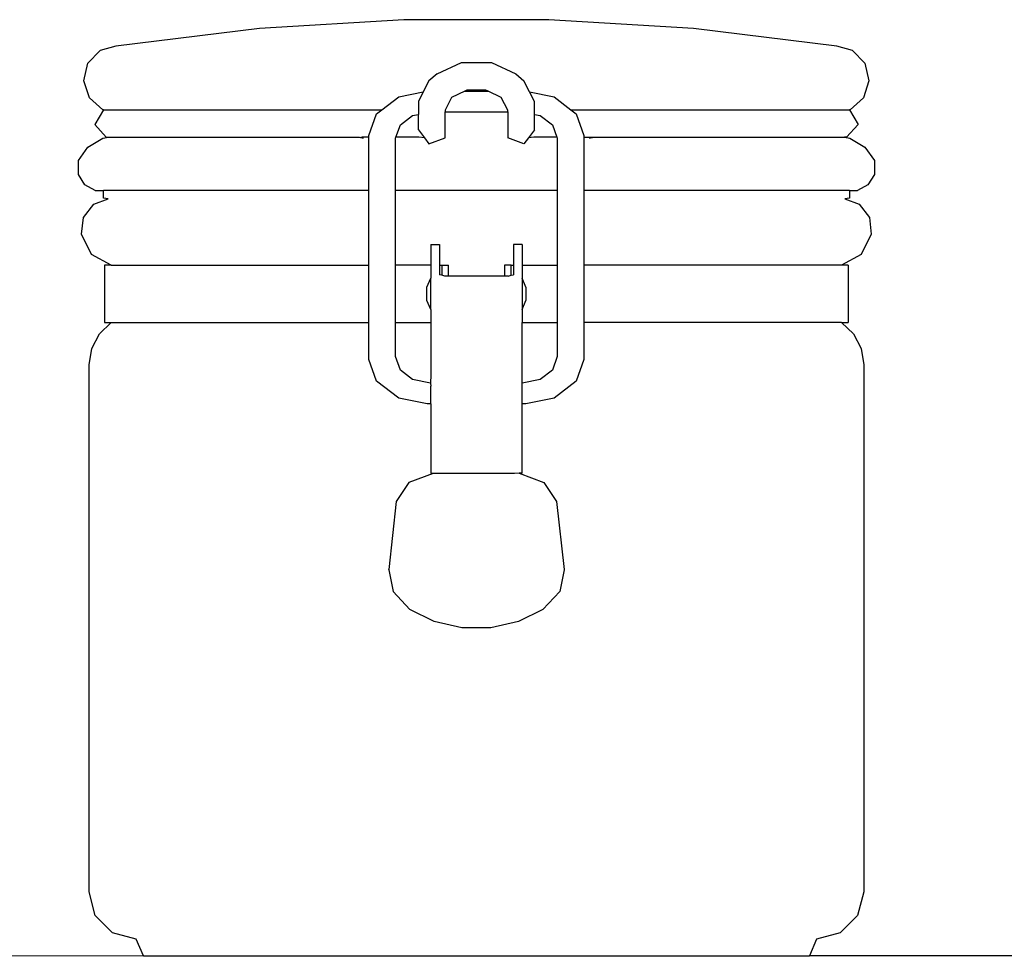
# Model space of a CAD drawing. Units: metres. Extents: x 1.15 to 4.91, y 1.94 to 4.52.
# Drawn here: x 3.32 to 3.48, y 3.02 to 3.17 of the extents above; entities that cross this region are included whole.
import ezdxf

# ---------------------------------------------------------------- set-up
doc = ezdxf.new("R2010")
doc.units = ezdxf.units.M
doc.layers.add('Edges', color=7, linetype='Continuous')

# ---------------------------------------------------------------- blocks, each defined once
blk = doc.blocks.new('Coffee Corner fr')
at = {"layer": 'Edges'}
for p, q in [((0.42348, -0.29293), (0.39975, -0.29438)), ((0.44726, -0.29293), (0.42348, -0.29293)), ((0.471, -0.29438), (0.44726, -0.29293)), ((0.39975, -0.29438), (0.37616, -0.29727)), ((0.49458, -0.29727), (0.471, -0.29438)), ((0.37616, -0.29727), (0.37362, -0.29797)), ((0.49713, -0.29797), (0.49458, -0.29727)), ((0.37159, -0.30009), (0.37362, -0.29797)), ((0.49713, -0.29797), (0.49916, -0.30009)), ((0.37093, -0.30296), (0.37159, -0.30009)), ((0.42892, -0.30182), (0.43291, -0.29994)), ((0.43291, -0.29994), (0.43784, -0.29994)), ((0.43784, -0.29994), (0.44183, -0.30182)), ((0.49916, -0.30009), (0.49982, -0.30296)), ((0.42892, -0.30182), (0.42757, -0.30295)), ((0.44183, -0.30182), (0.44318, -0.30295)), ((0.37183, -0.30575), (0.37093, -0.30296)), ((0.42757, -0.30295), (0.42664, -0.30479)), ((0.4441, -0.30479), (0.44318, -0.30295)), ((0.49982, -0.30296), (0.49892, -0.30575)), ((0.42262, -0.30561), (0.42664, -0.30479)), ((0.42664, -0.30479), (0.42586, -0.30635)), ((0.43346, -0.30466), (0.43129, -0.30568)), ((0.43381, -0.30449), (0.43346, -0.30466)), ((0.43346, -0.30466), (0.43729, -0.30466)), ((0.43693, -0.30449), (0.43381, -0.30449)), ((0.43729, -0.30466), (0.43693, -0.30449)), ((0.43946, -0.30568), (0.43729, -0.30466)), ((0.4441, -0.30479), (0.44813, -0.30561)), ((0.44489, -0.30635), (0.4441, -0.30479)), ((0.37402, -0.3077), (0.37183, -0.30575)), ((0.41987, -0.3077), (0.42262, -0.30561)), ((0.42586, -0.30635), (0.42586, -0.30847)), ((0.43129, -0.30568), (0.43023, -0.30778)), ((0.44051, -0.30778), (0.43946, -0.30568)), ((0.44489, -0.30847), (0.44489, -0.30635)), ((0.44813, -0.30561), (0.45087, -0.3077)), ((0.49892, -0.30575), (0.49673, -0.3077)), ((0.37414, -0.30772), (0.37271, -0.31013)), ((0.37414, -0.30772), (0.37402, -0.3077)), ((0.37415, -0.3077), (0.37414, -0.30772)), ((0.37415, -0.3077), (0.41987, -0.3077)), ((0.41772, -0.31194), (0.41897, -0.30839)), ((0.41897, -0.30839), (0.41987, -0.3077)), ((0.42289, -0.31019), (0.42488, -0.30867)), ((0.42488, -0.30867), (0.42586, -0.30847)), ((0.42586, -0.31103), (0.42586, -0.30847)), ((0.43023, -0.30778), (0.43023, -0.30806)), ((0.43023, -0.30806), (0.44051, -0.30806)), ((0.43023, -0.31234), (0.43023, -0.30806)), ((0.44051, -0.30806), (0.44051, -0.30778)), ((0.44051, -0.30806), (0.44051, -0.31234)), ((0.44489, -0.30847), (0.44587, -0.30867)), ((0.44489, -0.31103), (0.44489, -0.30847)), ((0.44587, -0.30867), (0.44785, -0.31019)), ((0.45087, -0.3077), (0.45178, -0.30839)), ((0.45087, -0.3077), (0.4966, -0.3077)), ((0.45178, -0.30839), (0.45302, -0.31194)), ((0.4966, -0.3077), (0.49661, -0.30772)), ((0.49673, -0.3077), (0.49661, -0.30772)), ((0.49661, -0.30772), (0.49804, -0.31013)), ((0.37271, -0.31013), (0.37461, -0.31223)), ((0.42217, -0.31223), (0.42289, -0.31019)), ((0.44785, -0.31019), (0.44857, -0.31223)), ((0.49804, -0.31013), (0.49614, -0.31223)), ((0.41772, -0.31223), (0.41772, -0.31194)), ((0.42586, -0.31103), (0.42683, -0.3123)), ((0.44489, -0.31103), (0.44392, -0.3123)), ((0.45302, -0.31194), (0.45302, -0.31223)), ((0.37158, -0.31385), (0.37405, -0.31236)), ((0.37405, -0.31236), (0.37495, -0.31223)), ((0.37461, -0.31223), (0.37495, -0.31223)), ((0.37495, -0.31223), (0.41617, -0.31223)), ((0.41617, -0.31223), (0.41639, -0.31227)), ((0.41639, -0.31223), (0.41639, -0.31227)), ((0.4166, -0.31223), (0.41639, -0.31227)), ((0.41639, -0.31227), (0.41681, -0.31236)), ((0.41639, -0.31227), (0.41639, -0.31236)), ((0.41772, -0.31223), (0.4166, -0.31223)), ((0.41772, -0.32096), (0.41772, -0.31223)), ((0.4221, -0.31245), (0.42217, -0.31223)), ((0.4221, -0.31245), (0.4221, -0.3123)), ((0.4221, -0.32096), (0.4221, -0.31245)), ((0.42594, -0.31223), (0.42217, -0.31223)), ((0.42683, -0.3123), (0.42594, -0.31223)), ((0.42683, -0.3123), (0.42758, -0.31329)), ((0.42758, -0.31329), (0.43023, -0.31234)), ((0.44317, -0.31329), (0.44051, -0.31234)), ((0.44392, -0.3123), (0.44317, -0.31329)), ((0.44481, -0.31223), (0.44392, -0.3123)), ((0.44857, -0.31223), (0.44481, -0.31223)), ((0.44857, -0.31223), (0.44865, -0.31245)), ((0.44865, -0.3123), (0.44865, -0.31245)), ((0.44865, -0.31245), (0.44865, -0.32096)), ((0.45302, -0.31223), (0.45302, -0.32096)), ((0.45302, -0.31223), (0.45436, -0.31223)), ((0.45394, -0.31236), (0.45436, -0.31223)), ((0.45436, -0.31223), (0.49579, -0.31223)), ((0.45436, -0.31236), (0.45436, -0.31223)), ((0.49579, -0.31223), (0.4967, -0.31236)), ((0.49614, -0.31223), (0.49579, -0.31223)), ((0.4967, -0.31236), (0.49917, -0.31385)), ((0.37003, -0.31602), (0.37158, -0.31385)), ((0.49917, -0.31385), (0.50072, -0.31602)), ((0.37003, -0.31836), (0.37003, -0.31602)), ((0.50072, -0.31602), (0.50072, -0.31836)), ((0.37109, -0.32005), (0.37003, -0.31836)), ((0.50072, -0.31836), (0.49966, -0.32005)), ((0.3728, -0.32096), (0.37109, -0.32005)), ((0.49966, -0.32005), (0.49795, -0.32096)), ((0.3728, -0.32096), (0.37413, -0.32096)), ((0.37413, -0.32223), (0.37413, -0.32096)), ((0.41772, -0.32096), (0.37413, -0.32096)), ((0.41772, -0.32232), (0.41772, -0.32096)), ((0.4221, -0.32232), (0.4221, -0.32096)), ((0.44865, -0.32096), (0.4221, -0.32096)), ((0.44865, -0.32096), (0.44865, -0.32232)), ((0.45302, -0.32096), (0.45302, -0.32232)), ((0.49662, -0.32096), (0.45302, -0.32096)), ((0.49662, -0.32096), (0.49662, -0.32223)), ((0.49662, -0.32096), (0.49795, -0.32096)), ((0.37084, -0.3254), (0.37254, -0.32321)), ((0.37254, -0.32321), (0.3749, -0.32232)), ((0.3749, -0.32232), (0.37413, -0.32223)), ((0.41772, -0.33323), (0.41772, -0.32232)), ((0.4221, -0.33323), (0.4221, -0.32232)), ((0.44865, -0.32232), (0.44865, -0.33323)), ((0.45302, -0.32232), (0.45302, -0.33323)), ((0.49662, -0.32223), (0.49585, -0.32232)), ((0.49585, -0.32232), (0.4982, -0.32321)), ((0.4982, -0.32321), (0.49991, -0.3254)), ((0.37053, -0.32815), (0.37084, -0.3254)), ((0.49991, -0.3254), (0.50022, -0.32815)), ((0.37219, -0.33146), (0.37053, -0.32815)), ((0.50022, -0.32815), (0.49856, -0.33146)), ((0.42787, -0.32983), (0.4293, -0.32983)), ((0.42787, -0.32983), (0.42787, -0.33323)), ((0.4293, -0.32983), (0.4293, -0.33323)), ((0.44288, -0.32983), (0.44145, -0.32983)), ((0.44145, -0.32983), (0.44145, -0.33323)), ((0.44288, -0.32983), (0.44288, -0.33323)), ((0.37543, -0.33323), (0.37219, -0.33146)), ((0.49856, -0.33146), (0.49532, -0.33323)), ((0.37432, -0.33323), (0.37432, -0.34262)), ((0.37543, -0.33323), (0.37432, -0.33323)), ((0.37543, -0.33323), (0.41772, -0.33323)), ((0.41772, -0.34262), (0.41772, -0.33323)), ((0.42787, -0.33323), (0.4221, -0.33323)), ((0.4221, -0.34262), (0.4221, -0.33323)), ((0.42787, -0.33323), (0.42787, -0.33536)), ((0.4293, -0.33323), (0.4293, -0.33479)), ((0.4293, -0.33323), (0.42968, -0.33323)), ((0.42968, -0.33323), (0.43078, -0.33323)), ((0.42968, -0.33323), (0.42968, -0.33489)), ((0.43078, -0.33503), (0.43078, -0.33323)), ((0.44107, -0.33323), (0.43997, -0.33323)), ((0.43997, -0.33323), (0.43997, -0.33503)), ((0.44107, -0.33323), (0.44145, -0.33323)), ((0.44107, -0.33489), (0.44107, -0.33323)), ((0.44145, -0.33323), (0.44145, -0.33479)), ((0.44288, -0.33323), (0.44865, -0.33323)), ((0.44288, -0.33323), (0.44288, -0.33536)), ((0.44865, -0.33323), (0.44865, -0.34262)), ((0.45302, -0.33323), (0.45302, -0.34262)), ((0.49532, -0.33323), (0.45302, -0.33323)), ((0.49643, -0.33323), (0.49532, -0.33323)), ((0.49643, -0.33323), (0.49643, -0.34262)), ((0.42726, -0.33684), (0.42787, -0.33536)), ((0.42787, -0.34049), (0.42787, -0.33536)), ((0.42968, -0.33489), (0.4293, -0.33479)), ((0.43018, -0.33503), (0.42968, -0.33489)), ((0.43078, -0.33503), (0.43018, -0.33503)), ((0.43997, -0.33503), (0.43078, -0.33503)), ((0.44057, -0.33503), (0.43997, -0.33503)), ((0.44057, -0.33503), (0.44107, -0.33489)), ((0.44107, -0.33489), (0.44145, -0.33479)), ((0.44349, -0.33684), (0.44288, -0.33536)), ((0.44288, -0.33536), (0.44288, -0.34049)), ((0.42726, -0.33901), (0.42726, -0.33684)), ((0.44349, -0.33684), (0.44349, -0.33901)), ((0.42787, -0.34049), (0.42726, -0.33901)), ((0.44288, -0.34049), (0.44349, -0.33901)), ((0.42787, -0.34049), (0.42787, -0.34262)), ((0.44288, -0.34049), (0.44288, -0.34262)), ((0.37348, -0.34451), (0.37543, -0.34262)), ((0.37432, -0.34262), (0.37543, -0.34262)), ((0.37543, -0.34262), (0.41772, -0.34262)), ((0.41772, -0.34873), (0.41772, -0.34262)), ((0.4221, -0.34262), (0.42787, -0.34262)), ((0.4221, -0.34822), (0.4221, -0.34262)), ((0.42787, -0.34262), (0.42787, -0.3512)), ((0.44288, -0.34262), (0.44865, -0.34262)), ((0.44288, -0.35142), (0.44288, -0.34262)), ((0.44865, -0.34262), (0.44865, -0.34822)), ((0.45302, -0.34262), (0.45302, -0.34873)), ((0.49532, -0.34262), (0.45302, -0.34262)), ((0.49532, -0.34262), (0.49727, -0.34451)), ((0.49532, -0.34262), (0.49643, -0.34262)), ((0.37221, -0.34691), (0.37348, -0.34451)), ((0.49727, -0.34451), (0.49853, -0.34691)), ((0.37177, -0.34959), (0.37221, -0.34691)), ((0.49853, -0.34691), (0.49898, -0.34959)), ((0.41897, -0.35228), (0.41772, -0.34873)), ((0.42289, -0.35048), (0.4221, -0.34822)), ((0.44865, -0.34822), (0.44785, -0.35048)), ((0.45302, -0.34873), (0.45178, -0.35228)), ((0.37177, -0.43611), (0.37177, -0.34959)), ((0.42488, -0.35199), (0.42289, -0.35048)), ((0.44785, -0.35048), (0.44587, -0.35199)), ((0.49898, -0.34959), (0.49898, -0.43611)), ((0.42262, -0.35506), (0.41897, -0.35228)), ((0.42785, -0.3526), (0.42488, -0.35199)), ((0.42787, -0.3512), (0.42785, -0.3526)), ((0.44289, -0.3526), (0.44288, -0.35142)), ((0.44587, -0.35199), (0.44289, -0.3526)), ((0.45178, -0.35228), (0.44813, -0.35506)), ((0.42785, -0.3526), (0.42787, -0.35307)), ((0.42787, -0.35601), (0.42787, -0.35307)), ((0.44288, -0.35383), (0.44289, -0.3526)), ((0.44288, -0.35601), (0.44288, -0.35383)), ((0.42728, -0.35601), (0.42262, -0.35506)), ((0.44813, -0.35506), (0.44347, -0.35601)), ((0.42787, -0.35601), (0.42728, -0.35601)), ((0.42787, -0.35601), (0.42787, -0.36738)), ((0.44347, -0.35601), (0.44288, -0.35601)), ((0.44288, -0.36735), (0.44288, -0.35601)), ((0.4283, -0.3674), (0.42429, -0.36889)), ((0.4283, -0.3674), (0.42787, -0.36738)), ((0.42914, -0.36744), (0.4283, -0.3674)), ((0.44161, -0.36744), (0.42914, -0.36744)), ((0.44241, -0.36739), (0.44161, -0.36744)), ((0.44288, -0.36735), (0.44241, -0.36739)), ((0.44241, -0.36739), (0.44645, -0.36889)), ((0.42429, -0.36889), (0.42221, -0.372)), ((0.44645, -0.36889), (0.44854, -0.372)), ((0.42221, -0.372), (0.42099, -0.38319)), ((0.44854, -0.372), (0.44976, -0.38319)), ((0.42099, -0.38324), (0.42099, -0.38319)), ((0.42099, -0.38324), (0.4217, -0.3868)), ((0.44976, -0.38324), (0.44905, -0.3868)), ((0.44976, -0.38319), (0.44976, -0.38324)), ((0.4217, -0.3868), (0.42444, -0.38973)), ((0.44905, -0.3868), (0.44631, -0.38973)), ((0.42843, -0.3917), (0.42444, -0.38973)), ((0.44631, -0.38973), (0.44231, -0.3917)), ((0.43299, -0.39273), (0.42843, -0.3917)), ((0.43775, -0.39273), (0.43299, -0.39273)), ((0.44231, -0.3917), (0.43775, -0.39273)), ((0.3728, -0.43998), (0.37177, -0.43611)), ((0.49898, -0.43611), (0.49794, -0.43998)), ((0.37564, -0.44281), (0.3728, -0.43998)), ((0.49794, -0.43998), (0.49511, -0.44281)), ((0.37951, -0.44385), (0.37564, -0.44281)), ((0.49511, -0.44281), (0.49124, -0.44385)), ((0.3807, -0.44661), (0.37951, -0.44385)), ((0.49124, -0.44385), (0.49005, -0.44661)), ((0.3807, -0.44661), (0.3121, -0.44667)), ((0.3807, -0.44661), (0.49005, -0.44661)), ((0.54731, -0.44661), (0.49005, -0.44661))]:
    blk.add_line(p, q, dxfattribs=at)

msp = doc.modelspace()

# ---------------------------------------------------------------- block references
msp.add_blockref('Coffee Corner fr', (2.96204, 3.46708))

doc.saveas('drawing.dxf')
